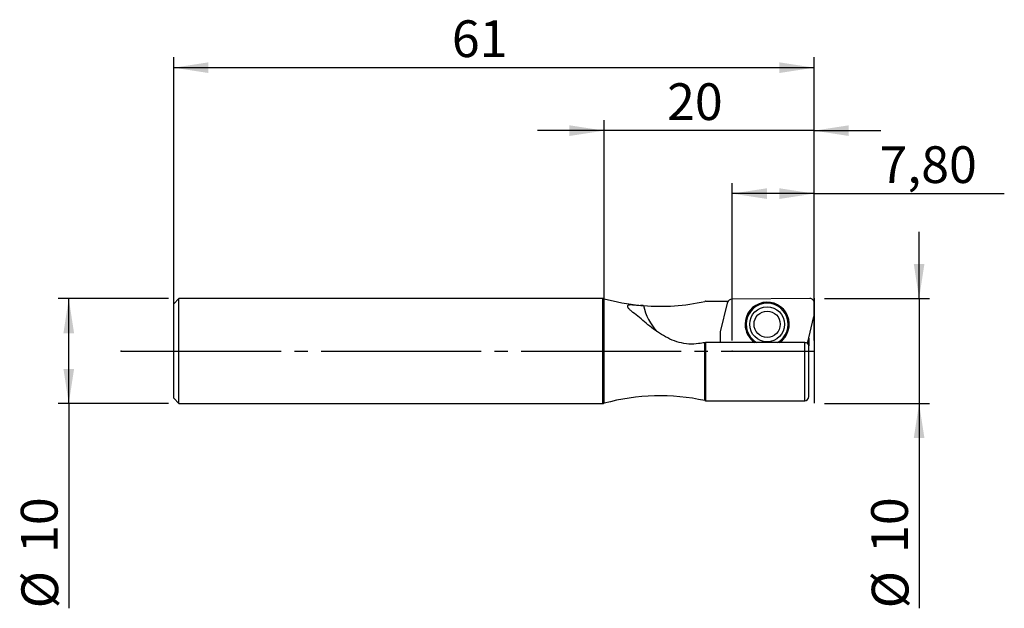
# Model space of a CAD drawing. Units: millimetres. Extents: x -14.7 to 79.1, y -24.5 to 31.6.
import ezdxf

# ---------------------------------------------------------------- set-up
doc = ezdxf.new("R2010")
doc.units = ezdxf.units.MM
doc.header["$PDSIZE"] = -1
doc.linetypes.add('SLD-Durchgehend', pattern=[0])
doc.linetypes.add('SLD-Punktstrich', pattern=[19.05, 15.24, -1.27, 1.27, -1.27])
doc.layers.add('1', color=4, linetype='Continuous')
doc.layers.add('2', color=7, linetype='SLD-Durchgehend')
doc.styles.add('SLDTEXTSTYLE0', font='TXT', dxfattribs={"width": 0.75})
doc.dimstyles.new('SLDDIMSTYLE0', dxfattribs={"dimtxt": 3.5, "dimasz": 3.302, "dimexe": 0, "dimexo": 0.0625, "dimgap": 0.875, "dimtad": 1, "dimrnd": 1e-09, "dimzin": 12, "dimdsep": 46, "dimtxsty": 'SLDTEXTSTYLE0', "dimsah": 1, "dimcen": 0.09, "dimadec": 0, "dimazin": 3, "dimtfac": 1, "dimtmove": 0, "dimatfit": 0, "dimfxl": 1, "dimfrac": 2, "dimtolj": 1, "dimtzin": 12, "dimarcsym": 0})
doc.dimstyles.new('SLDDIMSTYLE1', dxfattribs={"dimtxt": 3.5, "dimasz": 3.302, "dimexe": 0, "dimexo": 0.0625, "dimgap": 0.875, "dimtad": 1, "dimrnd": 1e-09, "dimzin": 12, "dimdsep": 46, "dimtxsty": 'SLDTEXTSTYLE0', "dimsah": 1, "dimcen": 0.09, "dimadec": 0, "dimazin": 3, "dimtfac": 1, "dimtofl": 0, "dimtmove": 0, "dimatfit": 3, "dimfxl": 1, "dimfrac": 2, "dimtolj": 1, "dimtzin": 12, "dimarcsym": 0})

# ---------------------------------------------------------------- blocks, each defined once
blk = doc.blocks.new('_D')
at = {"layer": '2', "color": 7, "true_color": 0xffffff}
for p, q in [((71.001, 5), (71.001, 11.35)), ((62.001, 5), (72.001, 5)), ((71.001, 5), (71.001, -5)), ((62.001, -5), (72.001, -5)), ((71.001, -5), (71.001, -24.516))]:
    blk.add_line(p, q, dxfattribs=at)
for points in [[(71.001, 5), (71.509, 8.302), (70.493, 8.302)], [(71.001, -5), (70.493, -8.302), (71.509, -8.302)]]:
    blk.add_solid(points, dxfattribs=at)
at = {"layer": '2', "color": 7, "true_color": 0xffffff, "char_height": 3.5, "attachment_point": 1, "rotation": 90, "style": 'SLDTEXTSTYLE0'}
for s, insert in [('10', (66.436, -19.238)), ('%%c', (66.489, -24.516))]:
    blk.add_mtext(s, dxfattribs=dict(at, insert=insert))
blk = doc.blocks.new('_D_1')
at = {"layer": '2', "color": 7, "true_color": 0xffffff}
for p, q in [((53.201, 1), (53.201, 16)), ((61.001, 1), (61.001, 16)), ((61.001, 15), (53.201, 15)), ((61.001, 15), (79.117, 15))]:
    blk.add_line(p, q, dxfattribs=at)
for points in [[(53.201, 15), (56.503, 14.492), (56.503, 15.508)], [(61.001, 15), (57.699, 15.508), (57.699, 14.492)]]:
    blk.add_solid(points, dxfattribs=at)
at = {"layer": '2', "color": 7, "true_color": 0xffffff, "insert": (67.222, 19.511), "char_height": 3.5, "attachment_point": 1, "style": 'SLDTEXTSTYLE0'}
blk.add_mtext('7,80', dxfattribs=at)
blk = doc.blocks.new('_D_2')
at = {"layer": '2', "color": 7, "true_color": 0xffffff}
for p, q in [((41.001, 1), (41.001, 22)), ((61.001, 1), (61.001, 22)), ((41.001, 21), (34.651, 21)), ((61.001, 21), (41.001, 21)), ((61.001, 21), (67.351, 21))]:
    blk.add_line(p, q, dxfattribs=at)
for points in [[(41.001, 21), (37.699, 21.508), (37.699, 20.492)], [(61.001, 21), (64.303, 20.492), (64.303, 21.508)]]:
    blk.add_solid(points, dxfattribs=at)
at = {"layer": '2', "color": 7, "true_color": 0xffffff, "insert": (46.993, 25.511), "char_height": 3.5, "attachment_point": 1, "style": 'SLDTEXTSTYLE0'}
blk.add_mtext('20', dxfattribs=at)
blk = doc.blocks.new('_D_3')
at = {"layer": '2', "color": 7, "true_color": 0xffffff}
for p, q in [((0.001, 1), (0.001, 28)), ((61.001, 1), (61.001, 28)), ((61.001, 27), (0.001, 27))]:
    blk.add_line(p, q, dxfattribs=at)
for points in [[(0.001, 27), (3.303, 26.492), (3.303, 27.508)], [(61.001, 27), (57.699, 27.508), (57.699, 26.492)]]:
    blk.add_solid(points, dxfattribs=at)
at = {"layer": '2', "color": 7, "true_color": 0xffffff, "insert": (26.493, 31.511), "char_height": 3.5, "attachment_point": 1, "style": 'SLDTEXTSTYLE0'}
blk.add_mtext('61', dxfattribs=at)
blk = doc.blocks.new('_D_4')
at = {"layer": '2', "color": 7, "true_color": 0xffffff}
for p, q in [((-0.499, 5), (-10.999, 5)), ((-9.999, -5), (-9.999, 5)), ((-0.499, -5), (-10.999, -5)), ((-9.999, -5), (-9.999, -24.516))]:
    blk.add_line(p, q, dxfattribs=at)
for points in [[(-9.999, 5), (-10.507, 1.698), (-9.491, 1.698)], [(-9.999, -5), (-9.491, -1.698), (-10.507, -1.698)]]:
    blk.add_solid(points, dxfattribs=at)
at = {"layer": '2', "color": 7, "true_color": 0xffffff, "char_height": 3.5, "attachment_point": 1, "rotation": 90, "style": 'SLDTEXTSTYLE0'}
for s, insert in [('10', (-14.564, -19.238)), ('%%c', (-14.511, -24.516))]:
    blk.add_mtext(s, dxfattribs=dict(at, insert=insert))

msp = doc.modelspace()

# ---------------------------------------------------------------- linework, layer by layer
at = {"color": 7, "linetype": 'SLD-Punktstrich'}
for p, q in [((61.001, 4.977), (61.001, -4.977)), ((-4.999, 0), (61.001, 0))]:
    msp.add_line(p, q, dxfattribs=at)
at = {"layer": '1', "color": 4, "true_color": 0x00ffff}
for p, q in [((0.501, 5), (0.001, 4.5)), ((40.868, 5), (0.501, 5)), ((0.501, -5), (0.501, 5)), ((40.868, -5), (40.868, 5)), ((41.001, -4.983), (41.001, 4.982)), ((50.701, 4.74), (52.798, 4.74)), ((60.598, 5), (53.201, 4.948)), ((0.001, -4.5), (0.001, 4.5)), ((44.713, 4.328), (44.465, 4.349)), ((52.718, 4.564), (52.065, 1.815)), ((61.001, 3.4), (61.001, 4.6)), ((60.377, 0.718), (60.987, 3.284)), ((52.051, 1.7), (52.051, 0.803)), ((60.501, 1.238), (60.501, 0.5)), ((50.594, -4.729), (50.594, 0.794)), ((60.101, 0.803), (50.701, 0.803)), ((50.701, -4.74), (50.701, 0.803)), ((60.101, -4.74), (60.101, 0.803)), ((60.501, -4.34), (60.501, 0.5)), ((0.001, -4.5), (0.501, -5)), ((0.501, -5), (40.868, -5)), ((50.701, -4.74), (60.101, -4.74))]:
    msp.add_line(p, q, dxfattribs=at)
for radius in [1.663, 1.25]:
    msp.add_circle((56.526, 2.55), radius, dxfattribs=at)
for centre, radius, start, end in [((40.868, 4.5), 0.5, 74.60428, 90), ((46.311, 24.264), 20, 254.60428, 264.58733), ((46.311, 24.264), 20, 265.54149, 282.36636), ((50.701, 4.24), 0.5, 90, 102.36636), ((53.204, 4.448), 0.5, 90.4, 166.62497), ((53.204, 4.448), 0.5, 144.31971, 166.62497), ((60.601, 4.6), 0.4, 0, 90.4), ((46.311, 24.264), 20, 265.41853, 265.54149), ((50.001, 5.468), 5.368, 192.29728, 222.28147), ((56.526, 2.55), 2.106, 303.93583, 180), ((56.526, 2.55), 2, 299.11276, 180), ((60.501, 3.4), 0.5, 346.62497, 0), ((56.526, 2.55), 2.106, 180, 236.06417), ((56.526, 2.55), 2, 180, 240.88724), ((52.551, 1.7), 0.5, 166.62497, 180), ((46.311, -24.265), 20, 77.63364, 105.39572), ((60.101, -4.34), 0.4, 270, 0), ((40.868, -4.5), 0.5, 270, 285.39572), ((50.701, -4.24), 0.5, 257.63364, 270)]:
    msp.add_arc(centre, radius, start, end, dxfattribs=at)
for points, knots in [([(43.733, 3.682), (43.634, 3.757), (43.547, 3.832), (43.4, 3.978), (43.34, 4.05), (43.258, 4.179), (43.237, 4.237), (43.244, 4.329), (43.272, 4.364), (43.377, 4.409), (43.455, 4.419), (43.648, 4.422), (43.765, 4.414), (44.147, 4.382), (44.451, 4.348), (44.756, 4.324)], [0, 0, 0, 0, 0.125, 0.125, 0.25, 0.25, 0.375, 0.375, 0.5, 0.5, 0.625, 0.625, 0.75, 0.75, 1, 1, 1, 1]), ([(50.001, 0.704), (49.69, 0.66), (49.38, 0.648), (48.76, 0.689), (48.447, 0.742), (47.844, 0.903), (47.552, 1.012), (46.984, 1.271), (46.71, 1.422), (45.93, 1.908), (45.456, 2.279), (44.558, 3.016), (44.143, 3.371), (43.733, 3.682)], [0, 0, 0, 0, 0.125, 0.125, 0.25, 0.25, 0.375, 0.375, 0.5, 0.5, 0.75, 0.75, 1, 1, 1, 1]), ([(60.459, 0.628), (60.467, 0.71), (60.488, 0.911), (60.495, 1.114), (60.5, 1.233)], [0, 0, 0, 0, 0.409896, 1, 1, 1, 1]), ([(60.501, 0.5), (60.501, 0.574), (60.467, 0.647), (60.326, 0.763), (60.217, 0.803), (60.101, 0.803)], [0, 0, 0, 0, 0.5, 0.5, 1, 1, 1, 1])]:
    msp.add_open_spline(points, degree=3, knots=knots, dxfattribs=at)
for points in [[(50.594, 0.794), (50.397, 0.762), (50.199, 0.732), (50.001, 0.704)], [(50.701, 0.803), (50.665, 0.803), (50.629, 0.8), (50.594, 0.794)]]:
    msp.add_open_spline(points, degree=3, dxfattribs=at)
for p in [(61.001, 5), (-4.999, 0), (0.001, 0), (0.001, 0), (41.001, 0), (53.201, 0), (60.501, 0), (61.001, 0), (61.001, 0), (61.001, 0), (61.001, 0)]:
    msp.add_point(p, dxfattribs=at)

# ---------------------------------------------------------------- dimensions: what is measured, and where the dimension line sits
at = {"layer": '2', "color": 7, "true_color": 0xffffff}
for base, p2, dimstyle, picture, middle in [((0.001, 27), (0.001, 0), 'SLDDIMSTYLE1', '_D_3', (30.501, 27)), ((41.001, 21), (41.001, 0), 'SLDDIMSTYLE0', '_D_2', (51.001, 21)), ((53.201, 15), (53.201, 0), 'SLDDIMSTYLE1', '_D_1', (73.17, 15))]:
    dim = msp.add_linear_dim(base=base, p1=(61.001, 0), p2=p2, dimstyle=dimstyle, dxfattribs=at)
    dim.commit()
    dim.dimension.update_dxf_attribs({"geometry": picture, "text_midpoint": middle, "dimtype": 160})
for base, p1, p2, dimstyle, picture, middle in [((71.001, -5), (61.001, 5), (61.001, -5), 'SLDDIMSTYLE0', '_D', (71.001, -17.869)), ((-9.999, 5), (0.501, -5), (0.501, 5), 'SLDDIMSTYLE1', '_D_4', (-9.999, -17.869))]:
    dim = msp.add_linear_dim(base=base, p1=p1, p2=p2, angle=90, text='%%c<>', dimstyle=dimstyle, dxfattribs=at)
    dim.commit()
    dim.dimension.update_dxf_attribs({"geometry": picture, "text_midpoint": middle, "dimtype": 160})

doc.saveas('drawing.dxf')
